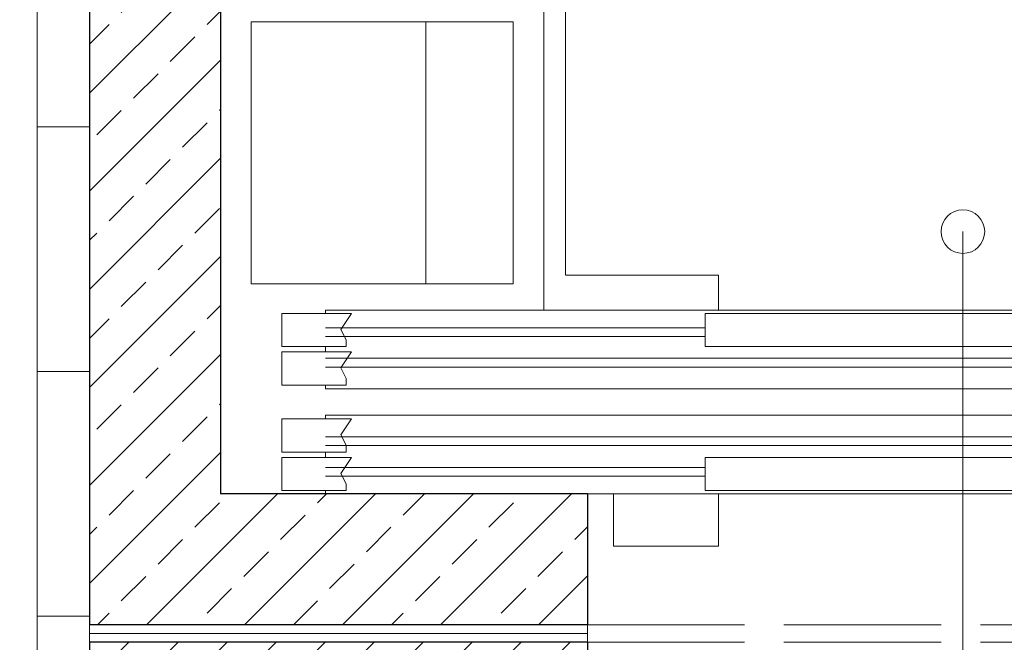
# Model space of a CAD drawing. Units: millimetres. Extents: x 26676 to 30913, y -16869 to -6913.
# Drawn here: x 27396 to 27509, y -14720 to -14648 of the extents above; entities that cross this region are included whole.
import ezdxf

# ---------------------------------------------------------------- set-up
doc = ezdxf.new("R2010")
doc.units = ezdxf.units.MM
doc.linetypes.add('ACAD_ISO02W100', pattern=[15, 12, -3])
for name, color, linetype, lineweight in [('WAW_BALUSTRADA', 132, 'Continuous', 5), ('WAW_BETON', 9, 'Continuous', 30), ('WAW_IZOLACJE', 202, 'Continuous', 5), ('WAW_OPIS', 2, 'Continuous', 9), ('WAW_PODCIĄGI I NADPROŻA PROJEKTOWANE', 4, 'ACAD_ISO02W100', 9), ('WAW_TERMOAKUSTYKA', 202, 'BATTING', 5), ('WAW_WIDOKOWA', 8, 'Continuous', 13), ('WAW_WYPEŁNIENIE', 251, 'Continuous', 0), ('WAW_WYPOSAŻENIE', 155, 'Continuous', 5), ('WAW_ŚCIANY PROJEKTOWANE - CERAMIKA', 12, 'Continuous', 30)]:
    doc.layers.add(name, color=color, linetype=linetype, lineweight=lineweight)
doc.linetypes.add('BATTING', pattern='A,0.00254,-2.54,[134,ltypeshp.shx,S=2.54,R=0,X=-2.54,Y=0],-5.08,[134,ltypeshp.shx,S=2.54,R=180,X=2.54,Y=0],-2.54', length=10.16254)

# ---------------------------------------------------------------- blocks, each defined once
blk = doc.blocks.new('A$C6CBD3BFB')
for p, q in [((-1230, 1824.9), (-1230, 360)), ((-1205, 1721.5), (-1205, 400.5)), ((-1205, 400), (-1030, 400)), ((-1030, 400), (-1030, 360)), ((-1450, 356.4), (-1530, 356.4)), ((-1530, 356.4), (-1530, 318.4)), ((-130, 360), (-1480, 360)), ((-1480, 360), (-1480, 356.4)), ((-1450, 356.4), (-1462.1, 338.1)), ((-1230, 360), (-1030, 360)), ((-565, 356.4), (-1045, 356.4)), ((-1045, 356.4), (-1045, 318.4)), ((-1045, 340), (-1480, 340)), ((-1045, 330), (-1480, 330)), ((-1462.1, 338.1), (-1456.1, 326.1)), ((-1456.1, 318.4), (-1530, 318.4)), ((-1480, 318.4), (-1480, 312.3)), ((-1456.1, 326.1), (-1456.1, 318.4)), ((-565, 318.4), (-1045, 318.4)), ((-1450, 312.3), (-1530, 312.3)), ((-1530, 312.3), (-1530, 274.3)), ((-595, 305), (-1480, 305)), ((-1450, 312.3), (-1462.1, 294)), ((-595, 295), (-1480, 295)), ((-1462.1, 294), (-1456.1, 282)), ((-1456.1, 282), (-1456.1, 274.3)), ((-1456.1, 274.3), (-1530, 274.3)), ((-1480, 274.3), (-1480, 270)), ((-110, 270), (-1480, 270)), ((-110, 240), (-1480, 240)), ((-1480, 240), (-1480, 235.7)), ((-1450, 235.7), (-1530, 235.7)), ((-1530, 197.7), (-1530, 235.7)), ((-1450, 235.7), (-1462.1, 217.3)), ((-595, 215), (-1480, 215)), ((-1462.1, 217.3), (-1456.1, 205.4)), ((-595, 205), (-1480, 205)), ((-1456.1, 205.4), (-1456.1, 197.7)), ((-1456.1, 197.7), (-1530, 197.7)), ((-1480, 197.7), (-1480, 191.6)), ((-1450, 191.6), (-1530, 191.6)), ((-1530, 153.6), (-1530, 191.6)), ((-1450, 191.6), (-1462.1, 173.2)), ((-565, 191.6), (-1045, 191.6)), ((-1045, 153.6), (-1045, 191.6)), ((-1045, 180), (-1480, 180)), ((-1045, 170), (-1480, 170)), ((-1462.1, 173.2), (-1456.1, 161.3)), ((-1456.1, 161.3), (-1456.1, 153.6)), ((-1456.1, 153.6), (-1530, 153.6)), ((-1480, 153.6), (-1480, 150)), ((-130, 150), (-1480, 150)), ((-1150, 90), (-1150, 150)), ((-565, 153.6), (-1045, 153.6)), ((-1030, 150), (-1030, 90)), ((-1030, 150), (-1030, 90)), ((-1030, 90), (-1150, 90)), ((-1030, 90), (-1150, 90))]:
    blk.add_line(p, q)
for points in [[(-1365, 690), (-1565, 690), (-1565, 390), (-1365, 390)], [(-1265, 390), (-1565, 390), (-1565, 690), (-1265, 690)]]:
    blk.add_lwpolyline(points, close=True)
blk.add_point((-1480, 150))

msp = doc.modelspace()

# ---------------------------------------------------------------- hatches: boundary and pattern name
at = {"layer": 'WAW_WYPEŁNIENIE'}
h = msp.add_hatch(dxfattribs=at)
h.set_pattern_fill('ANSI31', color=256, scale=1.25)
h.paths.add_polyline_path([(27621.39, -14512.72), (27621.39, -14744.72), (27579.39, -14744.72), (27579.39, -14719.72), (27596.39, -14719.72), (27596.39, -14512.72)])
h.paths.add_polyline_path([(27461.39, -14719.72), (27461.39, -14744.72), (27404.39, -14744.72), (27404.39, -14719.72)])
h.paths.add_polyline_path([(27869.39, -14419.72), (27869.39, -14604.72), (27844.39, -14604.72), (27844.39, -14419.72)])
h.paths.add_polyline_path([(27869.39, -14705.72), (27869.39, -14750.72), (27844.39, -14750.72), (27844.39, -14705.72)])
h.paths.add_polyline_path([(27869.39, -14965.72), (27869.39, -15088.22), (27914.39, -15088.22), (27914.39, -15113.22), (27844.39, -15113.22), (27844.39, -14965.72)])
h.paths.add_polyline_path([(30414.39, -15033.22), (30439.39, -15033.22), (30439.39, -15113.22), (30339.39, -15113.22), (30339.39, -15088.22), (30414.39, -15088.22)])
h.paths.add_polyline_path([(30439.39, -14838.22), (30414.39, -14838.22), (30414.39, -14883.22), (30439.39, -14883.22)])
h.paths.add_polyline_path([(30414.39, -14813.22), (30439.39, -14813.22), (30439.39, -14491.22), (30414.39, -14491.22)])
h.paths.add_polyline_path([(30089.39, -15113.22), (30089.39, -15088.22), (30014.39, -15088.22), (30014.39, -15113.22)])
h.paths.add_polyline_path([(30114.39, -15088.22), (30114.39, -15113.22), (30189.39, -15113.22), (30189.39, -15088.22)])
h.paths.add_polyline_path([(29764.39, -15113.22), (29764.39, -15088.22), (29689.39, -15088.22), (29689.39, -15113.22)])
h.paths.add_polyline_path([(29789.39, -15088.22), (29789.39, -15113.22), (29864.39, -15113.22), (29864.39, -15088.22)])
h.paths.add_polyline_path([(29439.39, -15113.22), (29439.39, -15088.22), (29364.39, -15088.22), (29364.39, -15113.22)])
h.paths.add_polyline_path([(29464.39, -15088.22), (29464.39, -15113.22), (29539.39, -15113.22), (29539.39, -15088.22)])
h.paths.add_polyline_path([(29114.39, -15113.22), (29114.39, -15088.22), (29039.39, -15088.22), (29039.39, -15113.22)])
h.paths.add_polyline_path([(29139.39, -15088.22), (29139.39, -15113.22), (29214.39, -15113.22), (29214.39, -15088.22)])
h.paths.add_polyline_path([(28789.39, -15113.22), (28789.39, -15088.22), (28714.39, -15088.22), (28714.39, -15113.22)])
h.paths.add_polyline_path([(28814.39, -15088.22), (28814.39, -15113.22), (28889.39, -15113.22), (28889.39, -15088.22)])
h.paths.add_polyline_path([(28464.39, -15113.22), (28464.39, -15088.22), (28389.39, -15088.22), (28389.39, -15113.22)])
h.paths.add_polyline_path([(28489.39, -15088.22), (28489.39, -15113.22), (28564.39, -15113.22), (28564.39, -15088.22)])
h.paths.add_polyline_path([(28164.39, -15088.22), (28164.39, -15113.22), (28239.39, -15113.22), (28239.39, -15088.22)])
h.paths.add_polyline_path([(28139.39, -15113.22), (28139.39, -15088.22), (28064.39, -15088.22), (28064.39, -15113.22)])
h.paths.add_polyline_path([(28464.39, -14303.22), (28464.39, -14278.22), (28164.39, -14278.22), (28164.39, -14303.22)])
h.paths.add_polyline_path([(28789.39, -14303.22), (28789.39, -14278.22), (28489.39, -14278.22), (28489.39, -14303.22)])
h.paths.add_polyline_path([(29114.39, -14303.22), (29114.39, -14278.22), (28814.39, -14278.22), (28814.39, -14303.22)])
h.paths.add_polyline_path([(30089.39, -14303.22), (30089.39, -14278.22), (29789.39, -14278.22), (29789.39, -14303.22)])
h.paths.add_polyline_path([(30114.39, -14278.22), (30114.39, -14303.22), (30414.39, -14303.22), (30414.39, -14466.22), (30439.39, -14466.22), (30439.39, -14278.22)])
h.paths.add_polyline_path([(29439.39, -14303.22), (29439.39, -14278.22), (29139.39, -14278.22), (29139.39, -14303.22)])
h.paths.add_polyline_path([(29464.39, -14278.22), (29464.39, -14303.22), (29764.39, -14303.22), (29764.39, -14278.22)])
h.paths.add_polyline_path([(27023.07, -14301.11), (27023.02, -14276.11), (27010.02, -14276.08), (27010.07, -14301.08)])
h.paths.add_polyline_path([(27048.02, -14276.17), (27048.07, -14301.17), (27404.39, -14302.01), (27404.39, -14512.72), (27429.39, -14512.72), (27429.39, -14302.07), (27467.39, -14302.16), (27467.39, -14512.72), (27492.39, -14512.72), (27492.39, -14302.22), (27844.39, -14303.06), (27844.39, -14318.72), (27869.39, -14318.72), (27869.39, -14303.12), (27914.21, -14303.22), (28139.39, -14303.22), (28139.39, -14278.22), (27914.24, -14278.22)])
h = msp.add_hatch(dxfattribs=at)
h.set_pattern_fill('ANSI33', color=256, scale=1.25)
h.paths.add_polyline_path([(27404.39, -14512.72), (27594.39, -14512.72), (27594.39, -14717.72), (27579.39, -14717.72), (27579.39, -14527.72), (27419.39, -14527.72), (27419.39, -14702.72), (27461.39, -14702.72), (27461.39, -14717.72), (27404.39, -14717.72)])

# ---------------------------------------------------------------- linework, layer by layer
at = {"layer": 'WAW_BALUSTRADA'}
msp.add_lwpolyline([(27124.39, -14307.35), (27398.39, -14308), (27398.39, -14800.72), (27394.39, -14800.72), (27394.39, -14311.99), (27124.39, -14311.35)], dxfattribs=at)
at = {"layer": 'WAW_BETON'}
for p, q in [((27404.39, -14512.72), (27404.39, -14717.72)), ((27419.39, -14527.72), (27419.39, -14702.72)), ((27461.39, -14702.72), (27419.39, -14702.72)), ((27461.39, -14702.72), (27461.39, -14717.72)), ((27461.39, -14717.72), (27404.39, -14717.72))]:
    msp.add_line(p, q, dxfattribs=at)
at = {"layer": 'WAW_IZOLACJE'}
for p, q in [((27404.39, -14717.72), (27404.39, -14719.72)), ((27461.39, -14717.72), (27461.39, -14719.72))]:
    msp.add_line(p, q, dxfattribs=at)
at = {"layer": 'WAW_OPIS'}
msp.add_line((27504.39, -14853.22), (27504.39, -14672.72), dxfattribs=at)
msp.add_circle((27504.39, -14672.72), 2.5, dxfattribs=at)
at = {"layer": 'WAW_PODCIĄGI I NADPROŻA PROJEKTOWANE', "ltscale": 1.5}
for p, q in [((27461.39, -14717.72), (27579.39, -14717.72)), ((27461.39, -14719.72), (27579.39, -14719.72))]:
    msp.add_line(p, q, dxfattribs=at)
at = {"layer": 'WAW_TERMOAKUSTYKA', "ltscale": 0.075}
msp.add_line((27461.39, -14718.72), (27404.39, -14718.72), dxfattribs=at)
at = {"layer": 'WAW_WIDOKOWA'}
for p, q in [((27404.39, -14660.72), (27398.39, -14660.72)), ((27404.39, -14688.72), (27398.39, -14688.72)), ((27404.39, -14716.72), (27398.39, -14716.72))]:
    msp.add_line(p, q, dxfattribs=at)
at = {"layer": 'WAW_ŚCIANY PROJEKTOWANE - CERAMIKA'}
for p, q in [((27404.39, -14719.72), (27404.39, -14744.72)), ((27461.39, -14719.72), (27404.39, -14719.72)), ((27461.39, -14719.72), (27461.39, -14744.72))]:
    msp.add_line(p, q, dxfattribs=at)

# ---------------------------------------------------------------- block references
at = {"layer": 'WAW_WYPOSAŻENIE', "xscale": 0.1, "yscale": 0.1, "zscale": 0.1}
msp.add_blockref('A$C6CBD3BFB', (27579.39, -14717.72), dxfattribs=at)

doc.saveas('drawing.dxf')
